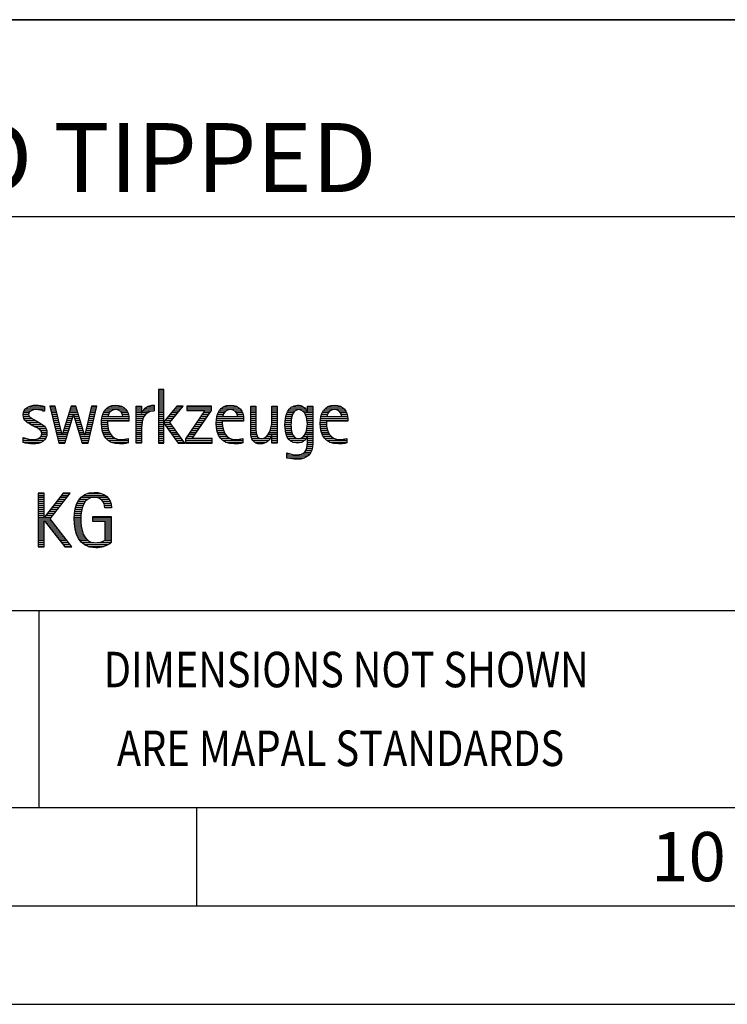
# Model space of a CAD drawing. Units: millimetres. Extents: x 0 to 594, y 0 to 420.
# Drawn here: x 438 to 474, y 0 to 50 of the extents above; entities that cross this region are included whole.
import ezdxf

# ---------------------------------------------------------------- set-up
doc = ezdxf.new("R2010")
doc.units = ezdxf.units.MM
doc.header["$LTSCALE"] = 32.67
doc.layers.add('607551188-000-00-ED1_FORMAT', color=7, linetype='CONTINUOUS')
doc.styles.get("Standard").update_dxf_attribs({"font": 'TXT.SHX', "width": 0.7})

# ---------------------------------------------------------------- blocks, each defined once
blk = doc.blocks.new('TITLEBLOCK_BL1', base_point=(489, 30))
at = {"layer": '607551188-000-00-ED1_FORMAT', "color": 7, "linetype": 'CONTINUOUS'}
for p, q in [((584, 50), (394, 50)), ((394, 40), (584, 40)), ((394, 20), (584, 20))]:
    blk.add_line(p, q, dxfattribs=at)
at = {"layer": '607551188-000-00-ED1_FORMAT', "color": 3, "linetype": 'CONTINUOUS'}
blk.add_line((439, 20), (439, 10), dxfattribs=at)
at = {"layer": '607551188-000-00-ED1_FORMAT', "color": 2, "linetype": 'CONTINUOUS'}
for s, width, p in [('DIMENSIONS NOT SHOWN', 0.819048, (442.293, 16.1)), ('ARE MAPAL STANDARDS', 0.823308, (442.957, 12.1))]:
    blk.add_text(s, height=1.8, dxfattribs=dict(at, width=width)).set_placement(p)
blk = doc.blocks.new('FIRMENLOGO_BL3', base_point=(425.34, 30.061))
at = {"layer": '607551188-000-00-ED1_FORMAT', "color": 9, "linetype": 'CONTINUOUS'}
for p, q in [((445.335, 31.227), (445.066, 31.227)), ((445.066, 31.227), (445.066, 28.499)), ((445.066, 31.145), (445.335, 31.145)), ((445.066, 31.045), (445.335, 31.045)), ((445.335, 29.586), (445.335, 31.227)), ((445.066, 30.945), (445.335, 30.945)), ((445.066, 30.845), (445.335, 30.845)), ((445.066, 30.745), (445.335, 30.745)), ((445.066, 30.645), (445.335, 30.645)), ((445.066, 30.545), (445.335, 30.545)), ((438.218, 30.045), (438.498, 30.045)), ((438.254, 30.145), (438.609, 30.145)), ((438.324, 30.245), (439.292, 30.245)), ((438.465, 30.345), (439.292, 30.345)), ((439.188, 30.145), (439.292, 30.145)), ((439.83, 30.381), (439.561, 30.381)), ((439.561, 30.381), (440.016, 28.499)), ((439.57, 30.345), (439.839, 30.345)), ((439.594, 30.245), (439.862, 30.245)), ((439.618, 30.145), (439.886, 30.145)), ((439.642, 30.045), (439.909, 30.045)), ((440.174, 28.918), (439.83, 30.381)), ((440.633, 30.381), (440.182, 28.918)), ((440.529, 30.045), (440.97, 30.045)), ((440.56, 30.145), (440.939, 30.145)), ((440.591, 30.245), (440.908, 30.245)), ((440.622, 30.345), (440.877, 30.345)), ((440.866, 30.381), (440.633, 30.381)), ((441.32, 28.918), (440.866, 30.381)), ((441.668, 30.381), (441.329, 28.918)), ((441.498, 28.499), (441.938, 30.381)), ((441.59, 30.045), (441.859, 30.045)), ((441.614, 30.145), (441.883, 30.145)), ((441.637, 30.245), (441.906, 30.245)), ((441.66, 30.345), (441.929, 30.345)), ((441.938, 30.381), (441.668, 30.381)), ((442.279, 30.045), (442.586, 30.045)), ((442.335, 30.145), (442.691, 30.145)), ((442.419, 30.245), (443.379, 30.245)), ((442.554, 30.345), (443.251, 30.345)), ((443.097, 30.145), (443.458, 30.145)), ((443.2, 30.045), (443.507, 30.045)), ((443.939, 30.345), (444.207, 30.345)), ((443.939, 30.245), (444.207, 30.245)), ((443.939, 30.145), (444.207, 30.145)), ((443.939, 30.045), (444.207, 30.045)), ((444.229, 30.045), (444.52, 30.045)), ((444.286, 30.145), (444.844, 30.145)), ((444.368, 30.245), (444.844, 30.245)), ((444.5, 30.345), (444.844, 30.345)), ((445.066, 30.445), (445.335, 30.445)), ((445.066, 30.345), (445.335, 30.345)), ((445.066, 30.245), (445.335, 30.245)), ((445.066, 30.145), (445.335, 30.145)), ((445.066, 30.045), (445.335, 30.045)), ((445.995, 30.381), (445.342, 29.586)), ((445.647, 29.546), (446.323, 30.381)), ((445.719, 30.045), (446.051, 30.045)), ((445.801, 30.145), (446.132, 30.145)), ((445.883, 30.245), (446.213, 30.245)), ((445.965, 30.345), (446.294, 30.345)), ((446.323, 30.381), (445.995, 30.381)), ((447.422, 30.156), (446.438, 28.72)), ((447.75, 30.381), (446.509, 30.381)), ((446.509, 30.381), (446.509, 30.156)), ((446.509, 30.345), (447.75, 30.345)), ((446.509, 30.245), (447.75, 30.245)), ((446.509, 30.156), (447.422, 30.156)), ((446.77, 28.724), (447.75, 30.152)), ((447.346, 30.045), (447.677, 30.045)), ((447.415, 30.145), (447.746, 30.145)), ((447.75, 30.152), (447.75, 30.381)), ((448.099, 30.045), (448.407, 30.045)), ((448.156, 30.145), (448.512, 30.145)), ((448.24, 30.245), (449.2, 30.245)), ((448.375, 30.345), (449.072, 30.345)), ((448.918, 30.145), (449.279, 30.145)), ((449.021, 30.045), (449.329, 30.045)), ((449.744, 30.345), (450.012, 30.345)), ((449.744, 30.245), (450.012, 30.245)), ((449.744, 30.145), (450.012, 30.145)), ((449.744, 30.045), (450.012, 30.045)), ((450.82, 30.345), (451.088, 30.345)), ((450.82, 30.245), (451.088, 30.245)), ((450.82, 30.145), (451.088, 30.145)), ((450.82, 30.045), (451.088, 30.045)), ((451.594, 30.045), (451.918, 30.045)), ((451.644, 30.145), (452.009, 30.145)), ((451.717, 30.245), (452.522, 30.245)), ((451.838, 30.345), (452.405, 30.345)), ((452.361, 30.145), (452.585, 30.145)), ((452.463, 30.045), (452.891, 30.045)), ((452.623, 30.345), (452.891, 30.345)), ((452.623, 30.245), (452.891, 30.245)), ((452.623, 30.145), (452.891, 30.145)), ((453.379, 30.045), (453.686, 30.045)), ((453.435, 30.145), (453.791, 30.145)), ((453.519, 30.245), (454.479, 30.245)), ((453.654, 30.345), (454.351, 30.345)), ((454.197, 30.145), (454.558, 30.145)), ((454.3, 30.045), (454.607, 30.045)), ((438.206, 29.945), (438.475, 29.945)), ((438.212, 29.845), (438.519, 29.845)), ((438.239, 29.745), (438.65, 29.745)), ((438.302, 29.645), (438.834, 29.645)), ((438.41, 29.545), (439.002, 29.545)), ((439.666, 29.945), (439.933, 29.945)), ((439.69, 29.845), (439.956, 29.845)), ((439.715, 29.745), (439.98, 29.745)), ((439.739, 29.645), (440.003, 29.645)), ((439.763, 29.545), (440.027, 29.545)), ((440.308, 28.499), (440.748, 29.942)), ((440.375, 29.545), (440.627, 29.545)), ((440.406, 29.645), (440.657, 29.645)), ((440.437, 29.745), (440.688, 29.745)), ((440.468, 29.845), (440.718, 29.845)), ((440.498, 29.945), (441.001, 29.945)), ((440.748, 29.942), (440.755, 29.942)), ((440.755, 29.942), (441.198, 28.499)), ((440.785, 29.845), (441.032, 29.845)), ((440.816, 29.745), (441.063, 29.745)), ((440.846, 29.645), (441.094, 29.645)), ((440.877, 29.545), (441.126, 29.545)), ((441.475, 29.545), (441.743, 29.545)), ((441.498, 29.645), (441.766, 29.645)), ((441.521, 29.745), (441.789, 29.745)), ((441.544, 29.845), (441.813, 29.845)), ((441.567, 29.945), (441.836, 29.945)), ((442.176, 29.545), (442.483, 29.545)), ((442.183, 29.645), (443.566, 29.645)), ((442.193, 29.745), (443.565, 29.745)), ((442.213, 29.845), (442.503, 29.845)), ((442.24, 29.945), (442.533, 29.945)), ((443.246, 29.945), (443.538, 29.945)), ((443.259, 29.845), (443.556, 29.845)), ((443.939, 29.945), (444.404, 29.945)), ((443.939, 29.845), (444.336, 29.845)), ((443.939, 29.745), (444.288, 29.745)), ((443.939, 29.645), (444.253, 29.645)), ((443.939, 29.545), (444.232, 29.545)), ((445.066, 29.945), (445.335, 29.945)), ((445.066, 29.845), (445.335, 29.845)), ((445.066, 29.745), (445.335, 29.745)), ((445.066, 29.645), (445.335, 29.645)), ((445.066, 29.545), (445.648, 29.545)), ((445.342, 29.586), (445.335, 29.586)), ((445.335, 28.499), (445.335, 29.503)), ((445.335, 29.503), (445.342, 29.503)), ((445.342, 29.503), (446.073, 28.499)), ((445.39, 29.645), (445.727, 29.645)), ((445.472, 29.745), (445.808, 29.745)), ((445.554, 29.845), (445.889, 29.845)), ((445.637, 29.945), (445.97, 29.945)), ((446.406, 28.499), (445.647, 29.546)), ((447.003, 29.545), (447.334, 29.545)), ((447.072, 29.645), (447.402, 29.645)), ((447.14, 29.745), (447.471, 29.745)), ((447.209, 29.845), (447.54, 29.845)), ((447.278, 29.945), (447.608, 29.945)), ((447.996, 29.545), (448.304, 29.545)), ((448.003, 29.645), (449.388, 29.645)), ((448.013, 29.745), (449.387, 29.745)), ((448.033, 29.845), (448.324, 29.845)), ((448.06, 29.945), (448.354, 29.945)), ((449.066, 29.945), (449.359, 29.945)), ((449.079, 29.845), (449.377, 29.845)), ((449.744, 29.945), (450.012, 29.945)), ((449.744, 29.845), (450.012, 29.845)), ((449.744, 29.745), (450.012, 29.745)), ((449.744, 29.645), (450.012, 29.645)), ((449.744, 29.545), (450.012, 29.545)), ((450.816, 29.545), (451.088, 29.545)), ((450.82, 29.945), (451.088, 29.945)), ((450.82, 29.845), (451.088, 29.845)), ((450.82, 29.745), (451.088, 29.745)), ((450.82, 29.645), (451.088, 29.645)), ((451.485, 29.545), (451.793, 29.545)), ((451.494, 29.645), (451.8, 29.645)), ((451.508, 29.745), (451.815, 29.745)), ((451.528, 29.845), (451.837, 29.845)), ((451.557, 29.945), (451.869, 29.945)), ((452.522, 29.945), (452.891, 29.945)), ((452.562, 29.845), (452.891, 29.845)), ((452.59, 29.745), (452.891, 29.745)), ((452.61, 29.645), (452.891, 29.645)), ((452.62, 29.545), (452.891, 29.545)), ((453.276, 29.545), (453.583, 29.545)), ((453.283, 29.645), (454.667, 29.645)), ((453.293, 29.745), (454.665, 29.745)), ((453.313, 29.845), (453.603, 29.845)), ((453.34, 29.945), (453.633, 29.945)), ((454.345, 29.945), (454.638, 29.945)), ((454.358, 29.845), (454.656, 29.845)), ((438.577, 29.445), (439.164, 29.445)), ((438.764, 29.345), (439.288, 29.345)), ((438.95, 29.245), (439.359, 29.245)), ((439.079, 29.145), (439.396, 29.145)), ((439.134, 29.045), (439.409, 29.045)), ((439.787, 29.445), (440.05, 29.445)), ((439.811, 29.345), (440.074, 29.345)), ((439.836, 29.245), (440.097, 29.245)), ((439.86, 29.145), (440.121, 29.145)), ((439.884, 29.045), (440.144, 29.045)), ((440.221, 29.045), (440.474, 29.045)), ((440.252, 29.145), (440.505, 29.145)), ((440.283, 29.245), (440.535, 29.245)), ((440.314, 29.345), (440.566, 29.345)), ((440.345, 29.445), (440.596, 29.445)), ((440.908, 29.445), (441.157, 29.445)), ((440.938, 29.345), (441.188, 29.345)), ((440.969, 29.245), (441.219, 29.245)), ((441, 29.145), (441.25, 29.145)), ((441.03, 29.045), (441.281, 29.045)), ((441.359, 29.045), (441.626, 29.045)), ((441.382, 29.145), (441.649, 29.145)), ((441.405, 29.245), (441.673, 29.245)), ((441.428, 29.345), (441.696, 29.345)), ((441.451, 29.445), (441.719, 29.445)), ((442.176, 29.445), (442.487, 29.445)), ((442.184, 29.345), (442.495, 29.345)), ((442.193, 29.245), (442.514, 29.245)), ((442.213, 29.145), (442.543, 29.145)), ((442.24, 29.045), (442.585, 29.045)), ((443.939, 29.445), (444.218, 29.445)), ((443.939, 29.345), (444.209, 29.345)), ((443.939, 29.245), (444.207, 29.245)), ((443.939, 29.145), (444.207, 29.145)), ((443.939, 29.045), (444.207, 29.045)), ((445.066, 29.445), (445.335, 29.445)), ((445.066, 29.345), (445.335, 29.345)), ((445.066, 29.245), (445.335, 29.245)), ((445.066, 29.145), (445.335, 29.145)), ((445.066, 29.045), (445.335, 29.045)), ((445.385, 29.445), (445.72, 29.445)), ((445.457, 29.345), (445.793, 29.345)), ((445.53, 29.245), (445.865, 29.245)), ((445.603, 29.145), (445.938, 29.145)), ((445.676, 29.045), (446.01, 29.045)), ((446.661, 29.045), (446.99, 29.045)), ((446.729, 29.145), (447.059, 29.145)), ((446.798, 29.245), (447.128, 29.245)), ((446.866, 29.345), (447.196, 29.345)), ((446.935, 29.445), (447.265, 29.445)), ((447.997, 29.445), (448.308, 29.445)), ((448.004, 29.345), (448.316, 29.345)), ((448.013, 29.245), (448.334, 29.245)), ((448.033, 29.145), (448.364, 29.145)), ((448.06, 29.045), (448.406, 29.045)), ((449.744, 29.445), (450.012, 29.445)), ((449.744, 29.345), (450.012, 29.345)), ((449.744, 29.245), (450.012, 29.245)), ((449.744, 29.145), (450.013, 29.145)), ((449.744, 29.045), (450.02, 29.045)), ((450.69, 29.045), (451.088, 29.045)), ((450.731, 29.145), (451.088, 29.145)), ((450.764, 29.245), (451.088, 29.245)), ((450.79, 29.345), (451.088, 29.345)), ((450.807, 29.445), (451.088, 29.445)), ((451.48, 29.445), (451.788, 29.445)), ((451.484, 29.345), (451.791, 29.345)), ((451.49, 29.245), (451.798, 29.245)), ((451.502, 29.145), (451.811, 29.145)), ((451.519, 29.045), (451.834, 29.045)), ((452.545, 29.045), (452.891, 29.045)), ((452.578, 29.145), (452.891, 29.145)), ((452.6, 29.245), (452.891, 29.245)), ((452.614, 29.345), (452.891, 29.345)), ((452.622, 29.445), (452.891, 29.445)), ((453.277, 29.445), (453.586, 29.445)), ((453.284, 29.345), (453.595, 29.345)), ((453.293, 29.245), (453.613, 29.245)), ((453.313, 29.145), (453.643, 29.145)), ((453.34, 29.045), (453.684, 29.045)), ((438.197, 28.745), (438.311, 28.745)), ((438.197, 28.645), (439.274, 28.645)), ((438.197, 28.545), (439.139, 28.545)), ((438.996, 28.745), (439.346, 28.745)), ((439.106, 28.845), (439.385, 28.845)), ((439.14, 28.945), (439.404, 28.945)), ((439.908, 28.945), (440.168, 28.945)), ((439.932, 28.845), (440.414, 28.845)), ((439.956, 28.745), (440.383, 28.745)), ((439.981, 28.645), (440.353, 28.645)), ((440.005, 28.545), (440.322, 28.545)), ((440.182, 28.918), (440.174, 28.918)), ((440.191, 28.945), (440.444, 28.945)), ((441.061, 28.945), (441.312, 28.945)), ((441.092, 28.845), (441.579, 28.845)), ((441.122, 28.745), (441.556, 28.745)), ((441.153, 28.645), (441.532, 28.645)), ((441.184, 28.545), (441.509, 28.545)), ((441.329, 28.918), (441.32, 28.918)), ((441.335, 28.945), (441.602, 28.945)), ((442.275, 28.945), (442.643, 28.945)), ((442.324, 28.845), (442.728, 28.845)), ((442.393, 28.745), (442.87, 28.745)), ((442.493, 28.645), (443.523, 28.645)), ((442.648, 28.545), (443.523, 28.545)), ((443.939, 28.945), (444.207, 28.945)), ((443.939, 28.845), (444.207, 28.845)), ((443.939, 28.745), (444.207, 28.745)), ((443.939, 28.645), (444.207, 28.645)), ((443.939, 28.545), (444.207, 28.545)), ((445.066, 28.945), (445.335, 28.945)), ((445.066, 28.845), (445.335, 28.845)), ((445.066, 28.745), (445.335, 28.745)), ((445.066, 28.645), (445.335, 28.645)), ((445.066, 28.545), (445.335, 28.545)), ((445.749, 28.945), (446.082, 28.945)), ((445.822, 28.845), (446.155, 28.845)), ((445.894, 28.745), (446.227, 28.745)), ((445.967, 28.645), (446.3, 28.645)), ((446.04, 28.545), (446.372, 28.545)), ((446.438, 28.72), (446.438, 28.499)), ((446.438, 28.645), (447.786, 28.645)), ((446.438, 28.545), (447.786, 28.545)), ((446.455, 28.745), (446.784, 28.745)), ((446.523, 28.845), (446.853, 28.845)), ((446.592, 28.945), (446.922, 28.945)), ((447.786, 28.724), (446.77, 28.724)), ((447.786, 28.499), (447.786, 28.724)), ((448.095, 28.945), (448.464, 28.945)), ((448.144, 28.845), (448.548, 28.845)), ((448.213, 28.745), (448.691, 28.745)), ((448.314, 28.645), (449.344, 28.645)), ((448.469, 28.545), (449.344, 28.545)), ((449.75, 28.945), (450.038, 28.945)), ((449.766, 28.845), (450.076, 28.845)), ((449.799, 28.745), (450.187, 28.745)), ((449.854, 28.645), (450.662, 28.645)), ((449.949, 28.545), (450.549, 28.545)), ((450.401, 28.745), (450.732, 28.745)), ((450.554, 28.845), (450.779, 28.845)), ((450.635, 28.945), (451.088, 28.945)), ((450.82, 28.845), (451.088, 28.845)), ((450.82, 28.745), (451.088, 28.745)), ((450.82, 28.645), (451.088, 28.645)), ((450.82, 28.545), (451.088, 28.545)), ((451.548, 28.945), (451.869, 28.945)), ((451.587, 28.845), (451.929, 28.845)), ((451.641, 28.745), (452.059, 28.745)), ((451.726, 28.645), (452.482, 28.645)), ((451.873, 28.545), (452.335, 28.545)), ((452.286, 28.745), (452.563, 28.745)), ((452.428, 28.845), (452.609, 28.845)), ((452.498, 28.945), (452.891, 28.945)), ((452.623, 28.845), (452.891, 28.845)), ((452.623, 28.745), (452.891, 28.745)), ((452.623, 28.645), (452.891, 28.645)), ((452.623, 28.545), (452.891, 28.545)), ((453.375, 28.945), (453.743, 28.945)), ((453.424, 28.845), (453.828, 28.845)), ((453.493, 28.745), (453.97, 28.745)), ((453.593, 28.645), (454.623, 28.645)), ((453.749, 28.545), (454.623, 28.545)), ((440.016, 28.499), (440.308, 28.499)), ((441.198, 28.499), (441.498, 28.499)), ((445.066, 28.499), (445.335, 28.499)), ((446.073, 28.499), (446.406, 28.499)), ((446.438, 28.499), (447.786, 28.499)), ((452.484, 28.045), (452.803, 28.045)), ((452.552, 28.145), (452.844, 28.145)), ((452.59, 28.245), (452.867, 28.245)), ((452.61, 28.345), (452.881, 28.345)), ((452.618, 28.445), (452.89, 28.445)), ((451.583, 27.945), (451.752, 27.945)), ((451.583, 27.845), (452.653, 27.845)), ((451.583, 27.745), (452.481, 27.745)), ((452.329, 27.945), (452.743, 27.945)), ((439.264, 25.954), (438.956, 25.954)), ((438.956, 25.954), (438.956, 23.226)), ((438.956, 25.945), (439.264, 25.945)), ((438.956, 25.845), (439.264, 25.845)), ((438.956, 25.745), (439.264, 25.745)), ((438.956, 25.645), (439.264, 25.645)), ((438.956, 25.545), (439.264, 25.545)), ((439.264, 24.717), (439.264, 25.954)), ((440.229, 25.954), (439.272, 24.717)), ((439.569, 24.645), (440.589, 25.954)), ((439.913, 25.545), (440.27, 25.545)), ((439.99, 25.645), (440.348, 25.645)), ((440.067, 25.745), (440.425, 25.745)), ((440.145, 25.845), (440.503, 25.845)), ((440.222, 25.945), (440.581, 25.945)), ((440.589, 25.954), (440.229, 25.954)), ((440.991, 25.545), (441.364, 25.545)), ((441.058, 25.645), (441.478, 25.645)), ((441.145, 25.745), (442.484, 25.745)), ((441.268, 25.845), (442.36, 25.845)), ((441.467, 25.945), (442.15, 25.945)), ((442.14, 25.645), (442.564, 25.645)), ((442.241, 25.545), (442.618, 25.545)), ((438.956, 25.445), (439.264, 25.445)), ((438.956, 25.345), (439.264, 25.345)), ((438.956, 25.245), (439.264, 25.245)), ((438.956, 25.145), (439.264, 25.145)), ((438.956, 25.045), (439.264, 25.045)), ((439.526, 25.045), (439.88, 25.045)), ((439.603, 25.145), (439.958, 25.145)), ((439.68, 25.245), (440.036, 25.245)), ((439.758, 25.345), (440.114, 25.345)), ((439.835, 25.445), (440.192, 25.445)), ((440.822, 25.045), (441.161, 25.045)), ((440.844, 25.145), (441.178, 25.145)), ((440.866, 25.245), (441.208, 25.245)), ((440.9, 25.345), (441.244, 25.345)), ((440.939, 25.445), (441.292, 25.445)), ((442.297, 25.445), (442.654, 25.445)), ((442.328, 25.345), (442.677, 25.345)), ((442.338, 25.245), (442.685, 25.245)), ((438.956, 24.945), (439.264, 24.945)), ((438.956, 24.845), (439.264, 24.845)), ((438.956, 24.745), (439.264, 24.745)), ((438.956, 24.645), (439.569, 24.645)), ((438.956, 24.545), (439.264, 24.545)), ((439.272, 24.717), (439.264, 24.717)), ((439.264, 23.226), (439.264, 24.563)), ((439.264, 24.563), (439.272, 24.563)), ((439.272, 24.563), (440.308, 23.226)), ((439.286, 24.545), (439.647, 24.545)), ((439.294, 24.745), (439.646, 24.745)), ((439.371, 24.845), (439.724, 24.845)), ((439.448, 24.945), (439.802, 24.945)), ((440.672, 23.226), (439.569, 24.645)), ((440.795, 24.645), (441.131, 24.645)), ((440.797, 24.745), (441.132, 24.745)), ((440.8, 24.545), (441.134, 24.545)), ((440.802, 24.845), (441.138, 24.845)), ((440.812, 24.945), (441.145, 24.945)), ((441.74, 24.745), (442.673, 24.745)), ((441.74, 24.645), (442.673, 24.645)), ((441.74, 24.545), (442.673, 24.545)), ((438.956, 24.445), (439.264, 24.445)), ((438.956, 24.345), (439.264, 24.345)), ((438.956, 24.245), (439.264, 24.245)), ((438.956, 24.145), (439.264, 24.145)), ((438.956, 24.045), (439.264, 24.045)), ((439.363, 24.445), (439.725, 24.445)), ((439.441, 24.345), (439.802, 24.345)), ((439.518, 24.245), (439.88, 24.245)), ((439.596, 24.145), (439.958, 24.145)), ((439.673, 24.045), (440.036, 24.045)), ((440.805, 24.445), (441.139, 24.445)), ((440.811, 24.345), (441.148, 24.345)), ((440.826, 24.245), (441.158, 24.245)), ((440.84, 24.145), (441.177, 24.145)), ((440.862, 24.045), (441.197, 24.045)), ((442.364, 24.445), (442.673, 24.445)), ((442.364, 24.345), (442.673, 24.345)), ((442.364, 24.245), (442.673, 24.245)), ((442.364, 24.145), (442.673, 24.145)), ((442.364, 24.045), (442.673, 24.045)), ((438.956, 23.945), (439.264, 23.945)), ((438.956, 23.845), (439.264, 23.845)), ((438.956, 23.745), (439.264, 23.745)), ((438.956, 23.645), (439.264, 23.645)), ((438.956, 23.545), (439.264, 23.545)), ((439.751, 23.945), (440.113, 23.945)), ((439.828, 23.845), (440.191, 23.845)), ((439.906, 23.745), (440.269, 23.745)), ((439.983, 23.645), (440.347, 23.645)), ((440.061, 23.545), (440.424, 23.545)), ((440.887, 23.945), (441.229, 23.945)), ((440.922, 23.845), (441.266, 23.845)), ((440.961, 23.745), (441.317, 23.745)), ((441.016, 23.645), (441.39, 23.645)), ((441.083, 23.545), (441.499, 23.545)), ((442.3, 23.545), (442.673, 23.545)), ((442.364, 23.945), (442.673, 23.945)), ((442.364, 23.845), (442.673, 23.845)), ((442.364, 23.745), (442.673, 23.745)), ((442.364, 23.645), (442.673, 23.645)), ((438.956, 23.445), (439.264, 23.445)), ((438.956, 23.345), (439.264, 23.345)), ((438.956, 23.245), (439.264, 23.245)), ((438.956, 23.226), (439.264, 23.226)), ((440.139, 23.445), (440.502, 23.445)), ((440.216, 23.345), (440.58, 23.345)), ((440.294, 23.245), (440.657, 23.245)), ((440.308, 23.226), (440.672, 23.226)), ((441.17, 23.445), (441.798, 23.445)), ((441.294, 23.345), (442.522, 23.345)), ((441.496, 23.245), (442.275, 23.245)), ((441.932, 23.445), (442.673, 23.445))]:
    blk.add_line(p, q, dxfattribs=at)
for points, knots in [([(438.197, 28.534), (438.367, 28.483), (438.537, 28.455), (438.711, 28.455), (439.086, 28.455), (439.41, 28.601), (439.41, 29.024), (439.41, 29.329), (439.206, 29.424), (438.972, 29.562), (438.972, 29.562), (438.814, 29.657), (438.814, 29.657), (438.703, 29.725), (438.473, 29.8), (438.473, 29.954), (438.473, 30.136), (438.707, 30.199), (438.853, 30.199), (438.996, 30.199), (439.154, 30.164), (439.292, 30.112), (439.292, 30.112), (439.292, 30.361), (439.292, 30.361), (439.146, 30.396), (439.003, 30.424), (438.849, 30.424), (438.524, 30.424), (438.205, 30.294), (438.205, 29.926), (438.205, 29.637), (438.41, 29.531), (438.632, 29.416), (438.632, 29.416), (438.801, 29.325), (438.801, 29.325), (438.94, 29.25), (439.142, 29.175), (439.142, 28.985), (439.142, 28.736), (438.885, 28.68), (438.683, 28.68), (438.513, 28.68), (438.354, 28.728), (438.197, 28.779), (438.197, 28.779), (438.197, 28.534), (438.197, 28.534)], [0, 0, 0, 0, 1, 1, 1, 2, 2, 2, 3, 3, 3, 4, 4, 4, 5, 5, 5, 6, 6, 6, 7, 7, 7, 8, 8, 8, 9, 9, 9, 10, 10, 10, 11, 11, 11, 12, 12, 12, 13, 13, 13, 14, 14, 14, 15, 15, 15, 16, 16, 16, 16]), ([(443.523, 28.732), (443.396, 28.7), (443.282, 28.68), (443.152, 28.68), (442.689, 28.68), (442.483, 29.096), (442.483, 29.507), (442.483, 29.507), (442.483, 29.618), (442.483, 29.618), (442.483, 29.618), (443.566, 29.618), (443.566, 29.618), (443.566, 29.618), (443.566, 29.708), (443.566, 29.708), (443.566, 30.128), (443.345, 30.424), (442.911, 30.424), (442.357, 30.424), (442.175, 29.993), (442.175, 29.503), (442.175, 28.89), (442.439, 28.455), (443.092, 28.455), (443.239, 28.455), (443.385, 28.467), (443.523, 28.51), (443.523, 28.51), (443.523, 28.732), (443.523, 28.732)], [0, 0, 0, 0, 1, 1, 1, 2, 2, 2, 3, 3, 3, 4, 4, 4, 5, 5, 5, 6, 6, 6, 7, 7, 7, 8, 8, 8, 9, 9, 9, 10, 10, 10, 10]), ([(442.503, 29.843), (442.546, 30.053), (442.673, 30.199), (442.899, 30.199), (443.104, 30.199), (443.259, 30.053), (443.259, 29.843), (443.259, 29.843), (442.503, 29.843), (442.503, 29.843)], [0, 0, 0, 0, 1, 1, 1, 2, 2, 2, 3, 3, 3, 3]), ([(444.207, 28.499), (444.207, 28.499), (444.207, 29.278), (444.207, 29.278), (444.207, 29.685), (444.357, 30.136), (444.844, 30.136), (444.844, 30.136), (444.844, 30.424), (444.844, 30.424), (444.543, 30.424), (444.333, 30.29), (444.215, 30.017), (444.215, 30.017), (444.207, 30.017), (444.207, 30.017), (444.207, 30.017), (444.207, 30.381), (444.207, 30.381), (444.207, 30.381), (443.939, 30.381), (443.939, 30.381), (443.939, 30.381), (443.939, 28.499), (443.939, 28.499), (443.939, 28.499), (444.207, 28.499), (444.207, 28.499)], [0, 0, 0, 0, 1, 1, 1, 2, 2, 2, 3, 3, 3, 4, 4, 4, 5, 5, 5, 6, 6, 6, 7, 7, 7, 8, 8, 8, 9, 9, 9, 9]), ([(449.344, 28.732), (449.218, 28.7), (449.103, 28.68), (448.973, 28.68), (448.51, 28.68), (448.304, 29.096), (448.304, 29.507), (448.304, 29.507), (448.304, 29.618), (448.304, 29.618), (448.304, 29.618), (449.388, 29.618), (449.388, 29.618), (449.388, 29.618), (449.388, 29.708), (449.388, 29.708), (449.388, 30.128), (449.166, 30.424), (448.731, 30.424), (448.178, 30.424), (447.995, 29.993), (447.995, 29.503), (447.995, 28.89), (448.26, 28.455), (448.913, 28.455), (449.06, 28.455), (449.206, 28.467), (449.344, 28.51), (449.344, 28.51), (449.344, 28.732), (449.344, 28.732)], [0, 0, 0, 0, 1, 1, 1, 2, 2, 2, 3, 3, 3, 4, 4, 4, 5, 5, 5, 6, 6, 6, 7, 7, 7, 8, 8, 8, 9, 9, 9, 10, 10, 10, 10]), ([(448.323, 29.843), (448.368, 30.053), (448.494, 30.199), (448.72, 30.199), (448.925, 30.199), (449.079, 30.053), (449.079, 29.843), (449.079, 29.843), (448.323, 29.843), (448.323, 29.843)], [0, 0, 0, 0, 1, 1, 1, 2, 2, 2, 3, 3, 3, 3]), ([(451.088, 28.499), (451.088, 28.499), (451.088, 30.381), (451.088, 30.381), (451.088, 30.381), (450.82, 30.381), (450.82, 30.381), (450.82, 30.381), (450.82, 29.606), (450.82, 29.606), (450.82, 29.309), (450.665, 28.724), (450.289, 28.724), (449.981, 28.724), (450.012, 29.127), (450.012, 29.337), (450.012, 29.337), (450.012, 30.381), (450.012, 30.381), (450.012, 30.381), (449.744, 30.381), (449.744, 30.381), (449.744, 30.381), (449.744, 29.036), (449.744, 29.036), (449.744, 28.732), (449.898, 28.455), (450.226, 28.455), (450.547, 28.455), (450.724, 28.645), (450.812, 28.933), (450.812, 28.933), (450.82, 28.933), (450.82, 28.933), (450.82, 28.933), (450.82, 28.499), (450.82, 28.499), (450.82, 28.499), (451.088, 28.499), (451.088, 28.499)], [0, 0, 0, 0, 1, 1, 1, 2, 2, 2, 3, 3, 3, 4, 4, 4, 5, 5, 5, 6, 6, 6, 7, 7, 7, 8, 8, 8, 9, 9, 9, 10, 10, 10, 11, 11, 11, 12, 12, 12, 13, 13, 13, 13]), ([(452.623, 28.526), (452.623, 28.127), (452.489, 27.901), (452.052, 27.901), (451.883, 27.901), (451.737, 27.936), (451.583, 28.012), (451.583, 28.012), (451.583, 27.735), (451.583, 27.735), (451.756, 27.704), (451.907, 27.676), (452.092, 27.676), (452.635, 27.676), (452.891, 27.956), (452.891, 28.495), (452.891, 28.495), (452.891, 30.381), (452.891, 30.381), (452.891, 30.381), (452.623, 30.381), (452.623, 30.381), (452.623, 30.381), (452.623, 30.072), (452.623, 30.072), (452.623, 30.072), (452.615, 30.072), (452.615, 30.072), (452.552, 30.294), (452.35, 30.424), (452.124, 30.424), (451.606, 30.424), (451.48, 29.835), (451.48, 29.428), (451.48, 29.004), (451.598, 28.499), (452.116, 28.499), (452.35, 28.499), (452.54, 28.633), (452.615, 28.858), (452.615, 28.858), (452.623, 28.858), (452.623, 28.858), (452.623, 28.858), (452.623, 28.526), (452.623, 28.526)], [0, 0, 0, 0, 1, 1, 1, 2, 2, 2, 3, 3, 3, 4, 4, 4, 5, 5, 5, 6, 6, 6, 7, 7, 7, 8, 8, 8, 9, 9, 9, 10, 10, 10, 11, 11, 11, 12, 12, 12, 13, 13, 13, 14, 14, 14, 15, 15, 15, 15]), ([(452.172, 28.724), (451.835, 28.724), (451.788, 29.179), (451.788, 29.424), (451.788, 29.669), (451.831, 30.199), (452.18, 30.199), (452.516, 30.199), (452.623, 29.736), (452.623, 29.475), (452.623, 29.206), (452.516, 28.724), (452.172, 28.724)], [0, 0, 0, 0, 1, 1, 1, 2, 2, 2, 3, 3, 3, 4, 4, 4, 4]), ([(454.623, 28.732), (454.496, 28.7), (454.382, 28.68), (454.252, 28.68), (453.789, 28.68), (453.583, 29.096), (453.583, 29.507), (453.583, 29.507), (453.583, 29.618), (453.583, 29.618), (453.583, 29.618), (454.667, 29.618), (454.667, 29.618), (454.667, 29.618), (454.667, 29.708), (454.667, 29.708), (454.667, 30.128), (454.445, 30.424), (454.011, 30.424), (453.457, 30.424), (453.275, 29.993), (453.275, 29.503), (453.275, 28.89), (453.54, 28.455), (454.193, 28.455), (454.339, 28.455), (454.485, 28.467), (454.623, 28.51), (454.623, 28.51), (454.623, 28.732), (454.623, 28.732)], [0, 0, 0, 0, 1, 1, 1, 2, 2, 2, 3, 3, 3, 4, 4, 4, 5, 5, 5, 6, 6, 6, 7, 7, 7, 8, 8, 8, 9, 9, 9, 10, 10, 10, 10]), ([(453.603, 29.843), (453.646, 30.053), (453.773, 30.199), (453.999, 30.199), (454.204, 30.199), (454.359, 30.053), (454.359, 29.843), (454.359, 29.843), (453.603, 29.843), (453.603, 29.843)], [0, 0, 0, 0, 1, 1, 1, 2, 2, 2, 3, 3, 3, 3]), ([(442.364, 23.589), (442.246, 23.482), (442.017, 23.439), (441.862, 23.439), (441.209, 23.439), (441.13, 24.186), (441.13, 24.681), (441.13, 25.14), (441.245, 25.741), (441.815, 25.741), (442.139, 25.741), (442.341, 25.531), (442.341, 25.211), (442.341, 25.211), (442.688, 25.211), (442.688, 25.211), (442.688, 25.721), (442.294, 25.997), (441.811, 25.997), (441.043, 25.997), (440.795, 25.346), (440.795, 24.681), (440.795, 23.941), (440.996, 23.183), (441.886, 23.183), (442.139, 23.183), (442.471, 23.273), (442.673, 23.443), (442.673, 23.443), (442.673, 24.768), (442.673, 24.768), (442.673, 24.768), (441.74, 24.768), (441.74, 24.768), (441.74, 24.768), (441.74, 24.511), (441.74, 24.511), (441.74, 24.511), (442.364, 24.511), (442.364, 24.511), (442.364, 24.511), (442.364, 23.589), (442.364, 23.589)], [0, 0, 0, 0, 1, 1, 1, 2, 2, 2, 3, 3, 3, 4, 4, 4, 5, 5, 5, 6, 6, 6, 7, 7, 7, 8, 8, 8, 9, 9, 9, 10, 10, 10, 11, 11, 11, 12, 12, 12, 13, 13, 13, 14, 14, 14, 14])]:
    blk.add_open_spline(points, degree=3, knots=knots, dxfattribs=at)

msp = doc.modelspace()

# ---------------------------------------------------------------- linework, layer by layer
at = {"layer": '607551188-000-00-ED1_FORMAT', "color": 3, "linetype": 'CONTINUOUS'}
for p, q in [((394, 50), (584, 50)), ((394, 10), (584, 10)), ((447, 10), (447, 5)), ((5, 5), (589, 5)), ((0, 0), (594, 0))]:
    msp.add_line(p, q, dxfattribs=at)
at = {"layer": '607551188-000-00-ED1_FORMAT', "color": 7, "linetype": 'CONTINUOUS'}
msp.add_line((10, 10), (584, 10), dxfattribs=at)

# ---------------------------------------------------------------- block references
at = {"layer": '607551188-000-00-ED1_FORMAT', "color": 3, "linetype": 'CONTINUOUS'}
for name, p in [('TITLEBLOCK_BL1', (489, 30)), ('FIRMENLOGO_BL3', (425.3398, 30.0614))]:
    msp.add_blockref(name, p, dxfattribs=at)

# ---------------------------------------------------------------- texts
at = {"layer": '607551188-000-00-ED1_FORMAT', "color": 7, "linetype": 'CONTINUOUS', "insert": (395.225, 44.75), "char_height": 3.5, "width": 94.375, "attachment_point": 1, "line_spacing_factor": 0.9}
msp.add_mtext('MAPAL-BLADE, PCD TIPPED', dxfattribs=at)
at = {"layer": '607551188-000-00-ED1_FORMAT', "color": 2, "linetype": 'CONTINUOUS', "insert": (470.0655, 8.75), "char_height": 2.5, "width": 5.803571, "attachment_point": 1, "line_spacing_factor": 0.9}
msp.add_mtext('10', dxfattribs=at)

doc.saveas('drawing.dxf')
